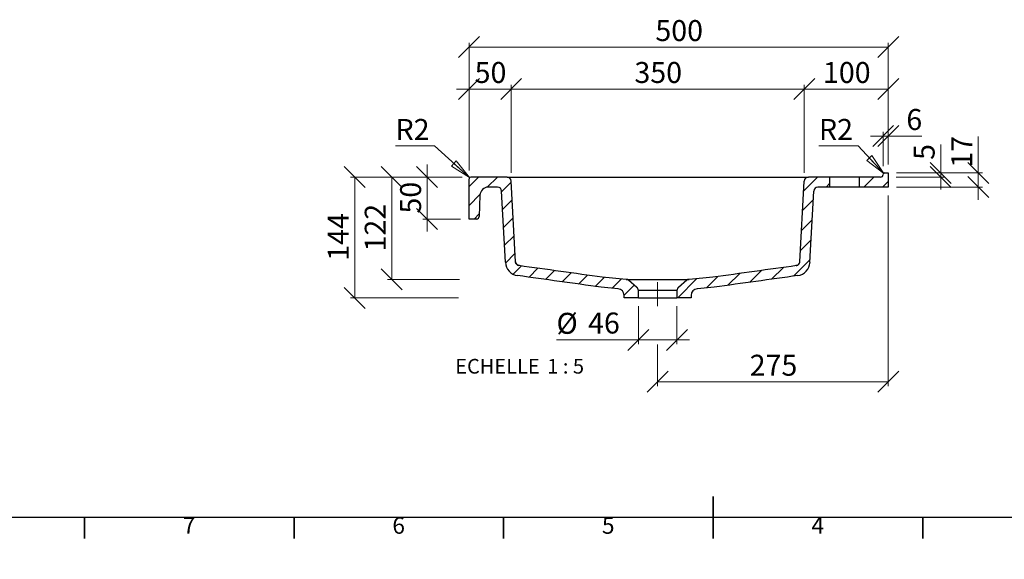
# Model space of a CAD drawing. Units: millimetres. Extents: x -152 to 415, y 0 to 292.
# Drawn here: x 45 to 279, y 0 to 129 of the extents above; entities that cross this region are included whole.
import ezdxf

# ---------------------------------------------------------------- set-up
doc = ezdxf.new("R2010")
doc.units = ezdxf.units.MM
doc.linetypes.add('CENTERX2', pattern=[20.32, 12.7, -2.54, 2.54, -2.54])
doc.styles.add('SLDTEXTSTYLE0', font='TXT', dxfattribs={"width": 0.75})
doc.styles.add('SLDTEXTSTYLE3', font='TXT', dxfattribs={"width": 0.65})
doc.dimstyles.new('SLDDIMSTYLE3', dxfattribs={"dimtxt": 5, "dimasz": 5, "dimexe": 0, "dimexo": 0.0625, "dimgap": 1.25, "dimtad": 1, "dimdec": 0, "dimlfac": 5, "dimrnd": 1e-09, "dimzin": 12, "dimdsep": 46, "dimtxsty": 'SLDTEXTSTYLE0', "dimblk1": 'OBLIQUE', "dimblk2": 'OBLIQUE', "dimsah": 1, "dimcen": 0.09, "dimadec": 0, "dimazin": 3, "dimtfac": 1, "dimtdec": 0, "dimtmove": 0, "dimatfit": 0, "dimldrblk": 'OBLIQUE', "dimfxl": 0, "dimfrac": 2, "dimtolj": 1, "dimtzin": 12, "dimarcsym": 0})
doc.dimstyles.new('SLDDIMSTYLE4', dxfattribs={"dimtxt": 5, "dimasz": 5, "dimexe": 0, "dimexo": 0.0625, "dimgap": 1.25, "dimtad": 1, "dimdec": 0, "dimlfac": 5, "dimrnd": 1e-09, "dimzin": 12, "dimdsep": 46, "dimtxsty": 'SLDTEXTSTYLE0', "dimblk1": 'OBLIQUE', "dimblk2": 'OBLIQUE', "dimsah": 1, "dimcen": 0.09, "dimadec": 0, "dimazin": 3, "dimtfac": 1, "dimtdec": 0, "dimtofl": 0, "dimtmove": 0, "dimatfit": 3, "dimldrblk": 'OBLIQUE', "dimfxl": 0, "dimfrac": 2, "dimtolj": 1, "dimtzin": 12, "dimarcsym": 0})
doc.dimstyles.new('SLDDIMSTYLE5', dxfattribs={"dimtxt": 5, "dimasz": 5, "dimexe": 0, "dimexo": 0.0625, "dimgap": 1.25, "dimtad": 0, "dimtih": 1, "dimtoh": 1, "dimdec": 0, "dimlfac": 5, "dimrnd": 1e-09, "dimzin": 12, "dimdsep": 46, "dimtxsty": 'SLDTEXTSTYLE0', "dimblk1": 'NONE', "dimblk2": 'NONE', "dimsah": 1, "dimcen": 0, "dimadec": 0, "dimazin": 3, "dimtfac": 1, "dimtdec": 0, "dimtofl": 0, "dimtmove": 0, "dimatfit": 3, "dimldrblk": 'NONE', "dimfxl": 0, "dimfrac": 2, "dimtolj": 1, "dimtzin": 12, "dimarcsym": 0})

# ---------------------------------------------------------------- blocks, each defined once
blk = doc.blocks.new('_Oblique')
at = {"color": 0, "linetype": 'ByBlock', "lineweight": -2}
blk.add_line((-0.5, -0.5), (0.5, 0.5), dxfattribs=at)
blk = doc.blocks.new('_D_11')
at = {"color": 7, "linetype": 'Continuous', "lineweight": 0}
for p, q in [((141.75, 91.16), (141.75, 94.16)), ((150.15, 91.16), (140.75, 91.16)), ((141.75, 91.16), (141.75, 81.16)), ((149.75, 81.16), (140.75, 81.16)), ((141.75, 81.16), (141.75, 78.16))]:
    blk.add_line(p, q, dxfattribs=at)
at = {"color": 7, "linetype": 'Continuous', "lineweight": 18, "xscale": 5, "yscale": 5}
for p, rotation in [((141.75, 91.16, 125), 270.0000000000004), ((141.75, 81.16, 125), 90.0000000000004)]:
    blk.add_blockref('_Oblique', p, dxfattribs=dict(at, rotation=rotation))
at = {"color": 7, "linetype": 'Continuous', "lineweight": 18, "insert": (135.31, 82.46), "char_height": 5, "attachment_point": 1, "rotation": 90, "style": 'SLDTEXTSTYLE0'}
blk.add_mtext('50', dxfattribs=at)
blk = doc.blocks.new('_D_12')
at = {"color": 7, "linetype": 'Continuous', "lineweight": 0}
for p, q in [((150.15, 91.16), (132.32, 91.16)), ((133.32, 91.16), (133.32, 66.77)), ((149.51, 66.77), (132.32, 66.77))]:
    blk.add_line(p, q, dxfattribs=at)
at = {"color": 7, "linetype": 'Continuous', "lineweight": 18, "xscale": 5, "yscale": 5}
for p, rotation in [((133.32, 91.16, 125), 90.0000000000004), ((133.32, 66.77, 125), 270.0000000000004)]:
    blk.add_blockref('_Oblique', p, dxfattribs=dict(at, rotation=rotation))
at = {"color": 7, "linetype": 'Continuous', "lineweight": 18, "insert": (126.87, 73.42), "char_height": 5, "attachment_point": 1, "rotation": 90, "style": 'SLDTEXTSTYLE0'}
blk.add_mtext('122', dxfattribs=at)
blk = doc.blocks.new('_D_13')
at = {"color": 7, "linetype": 'Continuous', "lineweight": 0}
for p, q in [((150.15, 91.16), (123.5, 91.16)), ((124.5, 91.16), (124.5, 62.34)), ((149.22, 62.34), (123.5, 62.34))]:
    blk.add_line(p, q, dxfattribs=at)
at = {"color": 7, "linetype": 'Continuous', "lineweight": 18, "xscale": 5, "yscale": 5}
for p, rotation in [((124.5, 91.16, 125), 90.0000000000004), ((124.5, 62.34, 125), 270.0000000000004)]:
    blk.add_blockref('_Oblique', p, dxfattribs=dict(at, rotation=rotation))
at = {"color": 7, "linetype": 'Continuous', "lineweight": 18, "insert": (118.06, 71.21), "char_height": 5, "attachment_point": 1, "rotation": 90, "style": 'SLDTEXTSTYLE0'}
blk.add_mtext('144', dxfattribs=at)
blk = doc.blocks.new('_D_14')
at = {"color": 7, "linetype": 'Continuous', "lineweight": 0}
for p, q in [((273.24, 92.16), (273.24, 100.8)), ((253.75, 92.16), (274.24, 92.16)), ((273.24, 92.16), (273.24, 88.76)), ((253.75, 88.76), (274.24, 88.76)), ((273.24, 88.76), (273.24, 85.76))]:
    blk.add_line(p, q, dxfattribs=at)
at = {"color": 7, "linetype": 'Continuous', "lineweight": 18, "xscale": 5, "yscale": 5}
for p, rotation in [((273.24, 92.16, 125), 270.0000000000004), ((273.24, 88.76, 125), 90.0000000000004)]:
    blk.add_blockref('_Oblique', p, dxfattribs=dict(at, rotation=rotation))
at = {"color": 7, "linetype": 'Continuous', "lineweight": 18, "insert": (266.8, 93.41), "char_height": 5, "attachment_point": 1, "rotation": 90, "style": 'SLDTEXTSTYLE0'}
blk.add_mtext('17', dxfattribs=at)
blk = doc.blocks.new('_D_15')
at = {"color": 7, "linetype": 'Continuous', "lineweight": 0}
for p, q in [((264.28, 92.16), (264.28, 98.95)), ((253.75, 92.16), (265.28, 92.16)), ((264.28, 92.16), (264.28, 91.16)), ((253.67, 91.16), (265.28, 91.16)), ((264.28, 91.16), (264.28, 88.16))]:
    blk.add_line(p, q, dxfattribs=at)
at = {"color": 7, "linetype": 'Continuous', "lineweight": 18, "xscale": 5, "yscale": 5}
for p, rotation in [((264.28, 92.16, 125), 270.0000000000004), ((264.28, 91.16, 125), 90.0000000000004)]:
    blk.add_blockref('_Oblique', p, dxfattribs=dict(at, rotation=rotation))
at = {"color": 7, "linetype": 'Continuous', "lineweight": 18, "insert": (257.83, 95.26), "char_height": 5, "attachment_point": 1, "rotation": 90, "style": 'SLDTEXTSTYLE0'}
blk.add_mtext('5', dxfattribs=at)
blk = doc.blocks.new('_D_16')
at = {"color": 7, "linetype": 'Continuous', "lineweight": 0}
for p, q in [((231.71, 92.21), (231.71, 113.16)), ((251.75, 94.16), (251.75, 113.16)), ((251.75, 112.16), (231.71, 112.16))]:
    blk.add_line(p, q, dxfattribs=at)
at = {"color": 7, "linetype": 'Continuous', "lineweight": 18, "xscale": 5, "yscale": 5, "rotation": 180.0000000000004}
blk.add_blockref('_Oblique', (231.71, 112.16, 125), dxfattribs=at)
at = {"color": 7, "linetype": 'Continuous', "lineweight": 18, "xscale": 5, "yscale": 5}
blk.add_blockref('_Oblique', (251.75, 112.16, 125), dxfattribs=at)
at = {"color": 7, "linetype": 'Continuous', "lineweight": 18, "insert": (236.19, 118.6), "char_height": 5, "attachment_point": 1, "style": 'SLDTEXTSTYLE0'}
blk.add_mtext('100', dxfattribs=at)
blk = doc.blocks.new('_D_17')
at = {"color": 7, "linetype": 'Continuous', "lineweight": 0}
for p, q in [((161.8, 92.21), (161.8, 113.16)), ((231.71, 92.21), (231.71, 113.16)), ((231.71, 112.16), (161.8, 112.16))]:
    blk.add_line(p, q, dxfattribs=at)
at = {"color": 7, "linetype": 'Continuous', "lineweight": 18, "xscale": 5, "yscale": 5, "rotation": 180.0000000000004}
blk.add_blockref('_Oblique', (161.8, 112.16, 125), dxfattribs=at)
at = {"color": 7, "linetype": 'Continuous', "lineweight": 18, "xscale": 5, "yscale": 5}
blk.add_blockref('_Oblique', (231.71, 112.16, 125), dxfattribs=at)
at = {"color": 7, "linetype": 'Continuous', "lineweight": 18, "insert": (191.21, 118.6), "char_height": 5, "attachment_point": 1, "style": 'SLDTEXTSTYLE0'}
blk.add_mtext('350', dxfattribs=at)
blk = doc.blocks.new('_D_18')
at = {"color": 7, "linetype": 'Continuous', "lineweight": 0}
for p, q in [((151.75, 92.76), (151.75, 113.16)), ((161.8, 92.21), (161.8, 113.16)), ((151.75, 112.16), (148.75, 112.16)), ((151.75, 112.16), (161.8, 112.16)), ((161.8, 112.16), (164.8, 112.16))]:
    blk.add_line(p, q, dxfattribs=at)
at = {"color": 7, "linetype": 'Continuous', "lineweight": 18, "xscale": 5, "yscale": 5}
blk.add_blockref('_Oblique', (151.75, 112.16, 125), dxfattribs=at)
at = {"color": 7, "linetype": 'Continuous', "lineweight": 18, "xscale": 5, "yscale": 5, "rotation": 180.0000000000004}
blk.add_blockref('_Oblique', (161.8, 112.16, 125), dxfattribs=at)
at = {"color": 7, "linetype": 'Continuous', "lineweight": 18, "insert": (153.09, 118.6), "char_height": 5, "attachment_point": 1, "style": 'SLDTEXTSTYLE0'}
blk.add_mtext('50', dxfattribs=at)
blk = doc.blocks.new('_D_19')
at = {"color": 7, "linetype": 'Continuous', "lineweight": 0}
for p, q in [((151.75, 92.76), (151.75, 123.16)), ((151.75, 122.16), (251.75, 122.16)), ((251.75, 94.16), (251.75, 123.16))]:
    blk.add_line(p, q, dxfattribs=at)
at = {"color": 7, "linetype": 'Continuous', "lineweight": 18, "xscale": 5, "yscale": 5, "rotation": 180.0000000000004}
blk.add_blockref('_Oblique', (151.75, 122.16, 125), dxfattribs=at)
at = {"color": 7, "linetype": 'Continuous', "lineweight": 18, "xscale": 5, "yscale": 5}
blk.add_blockref('_Oblique', (251.75, 122.16, 125), dxfattribs=at)
at = {"color": 7, "linetype": 'Continuous', "lineweight": 18, "insert": (196.21, 128.6), "char_height": 5, "attachment_point": 1, "style": 'SLDTEXTSTYLE0'}
blk.add_mtext('500', dxfattribs=at)
blk = doc.blocks.new('_D_20')
at = {"color": 7, "linetype": 'Continuous', "lineweight": 0}
for p, q in [((251.75, 86.76), (251.75, 41.33)), ((196.75, 51.22), (196.75, 41.33)), ((196.75, 42.33), (251.75, 42.33))]:
    blk.add_line(p, q, dxfattribs=at)
at = {"color": 7, "linetype": 'Continuous', "lineweight": 18, "xscale": 5, "yscale": 5, "rotation": 180.0000000000004}
blk.add_blockref('_Oblique', (196.75, 42.33, 125), dxfattribs=at)
at = {"color": 7, "linetype": 'Continuous', "lineweight": 18, "xscale": 5, "yscale": 5}
blk.add_blockref('_Oblique', (251.75, 42.33, 125), dxfattribs=at)
at = {"color": 7, "linetype": 'Continuous', "lineweight": 18, "insert": (218.71, 48.78), "char_height": 5, "attachment_point": 1, "style": 'SLDTEXTSTYLE0'}
blk.add_mtext('275', dxfattribs=at)
blk = doc.blocks.new('_D_21')
at = {"color": 7, "linetype": 'Continuous', "lineweight": 0}
for p, q in [((192.15, 60.34), (192.15, 51.33)), ((201.35, 60.34), (201.35, 51.33)), ((192.15, 52.33), (172.61, 52.33)), ((192.15, 52.33), (201.35, 52.33)), ((201.35, 52.33), (204.35, 52.33))]:
    blk.add_line(p, q, dxfattribs=at)
at = {"color": 7, "linetype": 'Continuous', "lineweight": 18, "xscale": 5, "yscale": 5}
blk.add_blockref('_Oblique', (192.15, 52.33, 125), dxfattribs=at)
at = {"color": 7, "linetype": 'Continuous', "lineweight": 18, "xscale": 5, "yscale": 5, "rotation": 180.0000000000004}
blk.add_blockref('_Oblique', (201.35, 52.33, 125), dxfattribs=at)
at = {"color": 7, "linetype": 'Continuous', "lineweight": 18, "char_height": 5, "attachment_point": 1, "style": 'SLDTEXTSTYLE0'}
for s, insert in [('%%c', (172.61, 58.78)), ('46', (180.15, 58.85))]:
    blk.add_mtext(s, dxfattribs=dict(at, insert=insert))
blk = doc.blocks.new('_D_22')
at = {"color": 7, "linetype": 'Continuous', "lineweight": 0}
blk.add_line((143.55, 98.58), (134.22, 98.58), dxfattribs=at)
at = {"color": 7, "linetype": 'Continuous', "lineweight": 18, "insert": (134.22, 105.02), "char_height": 5, "attachment_point": 1, "style": 'SLDTEXTSTYLE0'}
blk.add_mtext('R2', dxfattribs=at)
blk = doc.blocks.new('_None')
blk = doc.blocks.new('_D_23')
at = {"color": 7, "linetype": 'Continuous', "lineweight": 0}
blk.add_line((244.56, 98.58), (235.23, 98.58), dxfattribs=at)
at = {"color": 7, "linetype": 'Continuous', "lineweight": 18, "insert": (235.23, 105.02), "char_height": 5, "attachment_point": 1, "style": 'SLDTEXTSTYLE0'}
blk.add_mtext('R2', dxfattribs=at)
blk = doc.blocks.new('_D_24')
at = {"color": 7, "linetype": 'Continuous', "lineweight": 0}
for p, q in [((250.55, 93.76), (250.55, 101.95)), ((251.75, 94.16), (251.75, 101.95)), ((250.55, 100.95), (247.55, 100.95)), ((251.75, 100.95), (250.55, 100.95)), ((251.75, 100.95), (259.77, 100.95))]:
    blk.add_line(p, q, dxfattribs=at)
at = {"color": 7, "linetype": 'Continuous', "lineweight": 18, "xscale": 5, "yscale": 5}
blk.add_blockref('_Oblique', (250.55, 100.95, 125), dxfattribs=at)
at = {"color": 7, "linetype": 'Continuous', "lineweight": 18, "xscale": 5, "yscale": 5, "rotation": 180.0000000000004}
blk.add_blockref('_Oblique', (251.75, 100.95, 125), dxfattribs=at)
at = {"color": 7, "linetype": 'Continuous', "lineweight": 18, "insert": (256.08, 107.39), "char_height": 5, "attachment_point": 1, "style": 'SLDTEXTSTYLE0'}
blk.add_mtext('6', dxfattribs=at)
blk = doc.blocks.new('SW_NOTE_0_2')
at = {"color": 0, "linetype": 'Continuous', "lineweight": 0, "char_height": 3.5, "attachment_point": 2}
for s, insert, style in [('ECHELLE', (9.3, 4.51), 'SLDTEXTSTYLE0'), ('1 : 5', (25.57, 4.51), 'SLDTEXTSTYLE3')]:
    blk.add_mtext(s, dxfattribs=dict(at, insert=insert, style=style))
blk = doc.blocks.new('_Closed')
at = {"color": 0, "linetype": 'ByBlock', "lineweight": -2}
for p, q in [((-1, 0.166667), (0, 0)), ((-1, 0.166667), (-1, -0.166667)), ((0, 0), (-1, -0.166667)), ((0, 0), (-1, 0))]:
    blk.add_line(p, q, dxfattribs=at)

msp = doc.modelspace()

# ---------------------------------------------------------------- hatches: boundary and pattern name
at = {"linetype": 'Continuous', "lineweight": 18}
h = msp.add_hatch(dxfattribs=at)
h.set_pattern_fill('ANSI31', style=0)
edge = h.paths.add_edge_path(flags=0)
edge.add_line((244.85, 88.76), (251.75, 88.76))
edge.add_line((251.75, 88.76), (251.75, 92.16))
edge.add_line((251.75, 92.16), (250.95, 92.16))
edge.add_arc((250.95, 91.76), 0.4, 90, 180)
edge.add_arc((249.95, 91.76), 0.6, 270, 360, ccw=False)
edge.add_line((249.95, 91.16), (244.85, 91.16))
edge.add_line((244.85, 91.16), (244.85, 88.76))
h = msp.add_hatch(dxfattribs=at)
h.set_pattern_fill('ANSI31', style=0)
edge = h.paths.add_edge_path(flags=0)
edge.add_line((188.75, 62.34), (192.15, 62.34))
edge.add_line((192.15, 62.34), (192.15, 64.1))
edge.add_arc((191.15, 64.1), 1, 0, 50)
edge.add_line((191.8, 64.86), (189.8, 66.54))
edge.add_arc((189.15, 65.77), 1, 50, 85)
edge.add_line((189.24, 66.77), (183.55, 67.27))
edge.add_spline(control_points=[(183.55, 67.27), (177.15, 68.19), (170.13, 69.12), (163.67, 70.04)], knot_values=[0, 0, 0, 0, 0.782792, 0.782792, 0.782792, 0.782792], weights=[1, 1, 1, 1], degree=3, periodic=0)
edge.add_arc((163.81, 71.03), 1, 183, 261.8523, ccw=False)
edge.add_line((162.81, 70.98), (161.8, 90.21))
edge.add_arc((160.81, 90.16), 1, 3, 90)
edge.add_line((160.81, 91.16), (152.15, 91.16))
edge.add_arc((152.15, 90.76), 0.4, 90, 180)
edge.add_line((151.75, 90.76), (151.75, 81.16))
edge.add_line((151.75, 81.16), (153.58, 81.16))
edge.add_arc((153.58, 81.76), 0.6, 270, 358)
edge.add_line((154.18, 81.74), (154.35, 86.83))
edge.add_arc((156.35, 86.76), 2, 90, 178, ccw=False)
edge.add_line((156.35, 88.76), (158.53, 88.76))
edge.add_arc((158.53, 87.76), 1, 3, 90, ccw=False)
edge.add_line((159.53, 87.81), (160.42, 70.85))
edge.add_arc((163.81, 71.03), 3.4, 183, 261.8523)
edge.add_spline(control_points=[(163.33, 67.67), (166.62, 67.2), (169.91, 66.74), (173.21, 66.29), (176.57, 65.83), (179.92, 65.37), (183.28, 64.88)], knot_values=[0.001557, 0.001557, 0.001557, 0.001557, 0.05143, 0.05143, 0.05143, 0.10227, 0.10227, 0.10227, 0.10227], weights=[1, 1, 1, 1, 1, 1, 1], degree=3, periodic=0)
edge.add_line((183.28, 64.88), (187.29, 64.53))
edge.add_arc((187.15, 62.94), 1.6, 0, 85, ccw=False)
edge.add_line((188.75, 62.94), (188.75, 62.34))
h = msp.add_hatch(dxfattribs=at)
h.set_pattern_fill('ANSI31', style=0)
edge = h.paths.add_edge_path(flags=0)
edge.add_arc((202.35, 64.1), 1, 130, 180)
edge.add_line((201.35, 64.1), (201.35, 62.34))
edge.add_line((201.35, 62.34), (204.75, 62.34))
edge.add_line((204.75, 62.34), (204.75, 62.94))
edge.add_arc((206.35, 62.94), 1.6, 95, 180, ccw=False)
edge.add_line((206.22, 64.53), (210.23, 64.88))
edge.add_spline(control_points=[(210.23, 64.88), (213.59, 65.37), (216.94, 65.83), (220.3, 66.29), (223.6, 66.74), (226.89, 67.2), (230.18, 67.67)], knot_values=[0.000591, 0.000591, 0.000591, 0.000591, 0.05143, 0.05143, 0.05143, 0.101303, 0.101303, 0.101303, 0.101303], weights=[1, 1, 1, 1, 1, 1, 1], degree=3, periodic=0)
edge.add_arc((229.7, 71.03), 3.4, 278.1477, 357)
edge.add_line((233.09, 70.85), (233.98, 87.81))
edge.add_arc((234.98, 87.76), 1, 90, 177, ccw=False)
edge.add_line((234.98, 88.76), (237.85, 88.76))
edge.add_line((237.85, 88.76), (237.85, 91.16))
edge.add_line((237.85, 91.16), (232.7, 91.16))
edge.add_arc((232.7, 90.16), 1, 90, 177)
edge.add_line((231.71, 90.21), (230.7, 70.98))
edge.add_arc((229.7, 71.03), 1, 278.1477, 357, ccw=False)
edge.add_spline(control_points=[(229.84, 70.04), (223.38, 69.12), (216.36, 68.19), (209.95, 67.27)], knot_values=[0.033008, 0.033008, 0.033008, 0.033008, 0.8158, 0.8158, 0.8158, 0.8158], weights=[1, 1, 1, 1], degree=3, periodic=0)
edge.add_line((209.95, 67.27), (204.27, 66.77))
edge.add_arc((204.36, 65.77), 1, 95, 130)
edge.add_line((203.71, 66.54), (201.71, 64.86))

# ---------------------------------------------------------------- linework, layer by layer
at = {"color": 7, "linetype": 'Continuous', "lineweight": 0}
for p, q in [((151.86, 91.03), (143.55, 98.58)), ((250.68, 92.05), (244.56, 98.58))]:
    msp.add_line(p, q, dxfattribs=at)
at = {"color": 7, "linetype": 'Continuous', "lineweight": 25}
for p, q in [((250.95, 92.16), (251.75, 92.16)), ((251.75, 92.16), (251.75, 88.76)), ((151.75, 81.16), (151.75, 90.76)), ((160.81, 91.16), (152.15, 91.16)), ((160.81, 91.16), (162.8, 91.16)), ((162.81, 70.98), (161.8, 90.21)), ((162.8, 91.16), (230.71, 91.16)), ((230.7, 70.98), (231.71, 90.21)), ((230.71, 91.16), (232.7, 91.16)), ((237.85, 91.16), (232.7, 91.16)), ((237.85, 88.76), (237.85, 91.16)), ((244.85, 91.16), (237.85, 91.16)), ((244.85, 91.16), (244.85, 88.76)), ((249.95, 91.16), (244.85, 91.16)), ((158.53, 88.76), (156.35, 88.76)), ((160.42, 70.85), (159.53, 87.81)), ((233.09, 70.85), (233.98, 87.81)), ((237.85, 88.76), (234.98, 88.76)), ((244.85, 88.76), (237.85, 88.76)), ((251.75, 88.76), (244.85, 88.76)), ((154.35, 86.83), (154.18, 81.74)), ((153.58, 81.16), (151.75, 81.16)), ((189.24, 66.77), (183.55, 67.27)), ((189.24, 66.77), (193.01, 66.77)), ((191.8, 64.86), (189.8, 66.54)), ((193.01, 66.77), (200.5, 66.77)), ((200.5, 66.77), (204.27, 66.77)), ((203.71, 66.54), (201.71, 64.86)), ((209.95, 67.27), (204.27, 66.77)), ((187.29, 64.53), (183.28, 64.88)), ((192.15, 62.34), (192.15, 64.1)), ((194.46, 64.1), (192.15, 64.1)), ((199.05, 64.1), (194.46, 64.1)), ((201.35, 64.1), (199.05, 64.1)), ((201.35, 64.1), (201.35, 62.34)), ((210.23, 64.88), (206.22, 64.53)), ((188.75, 62.34), (188.75, 62.94)), ((192.15, 62.34), (188.75, 62.34)), ((192.15, 62.34), (194.46, 62.34)), ((194.46, 62.34), (199.05, 62.34)), ((199.05, 62.34), (201.35, 62.34)), ((204.75, 62.34), (201.35, 62.34)), ((204.75, 62.94), (204.75, 62.34)), ((410, 10), (10, 10))]:
    msp.add_line(p, q, dxfattribs=at)
at = {"color": 7, "linetype": 'Continuous', "lineweight": 18}
for p, q in [((189.24, 66.77), (204.27, 66.77)), ((201.35, 64.1), (192.15, 64.1))]:
    msp.add_line(p, q, dxfattribs=at)
at = {"color": 7, "linetype": 'CENTERX2', "lineweight": 18, "ltscale": 2}
msp.add_line((196.75, 66.1), (196.75, 60.34), dxfattribs=at)
at = {"color": 7, "linetype": 'Continuous', "lineweight": 35}
for p, q in [((210, 5), (210, 15)), ((60, 10), (60, 5)), ((60, 10), (60, 5)), ((110, 10), (110, 5)), ((110, 10), (110, 5)), ((160, 10), (160, 5)), ((160, 10), (160, 5)), ((210, 10), (210, 5)), ((210, 10), (210, 5)), ((260, 10), (260, 5)), ((260, 10), (260, 5))]:
    msp.add_line(p, q, dxfattribs=at)
at = {"color": 7, "linetype": 'Continuous', "lineweight": 25}
for centre, radius, start, end in [((249.95, 91.76), 0.6, 270, 0), ((250.95, 91.76), 0.4, 90, 180), ((152.15, 90.76), 0.4, 90, 180), ((160.81, 90.16), 1, 3, 90), ((232.7, 90.16), 1, 90, 177), ((156.35, 86.76), 2, 90, 178), ((158.53, 87.76), 1, 3, 90), ((234.98, 87.76), 1, 90, 177), ((153.58, 81.76), 0.6, 270, 358), ((163.81, 71.03), 3.4, 183, 261.8523), ((163.81, 71.03), 1, 183, 261.8523), ((229.7, 71.03), 1, 278.1477, 357), ((229.7, 71.03), 3.4, 278.1477, 357), ((189.15, 65.77), 1, 50, 85), ((204.36, 65.77), 1, 95, 130), ((187.15, 62.94), 1.6, 0, 85), ((191.15, 64.1), 1, 0, 50), ((202.35, 64.1), 1, 130, 180), ((206.35, 62.94), 1.6, 95, 180)]:
    msp.add_arc(centre, radius, start, end, dxfattribs=at)
for points, knots in [([(163.71, 70.07), (163.65, 70.08), (163.59, 70.09), (163.48, 70.12), (163.42, 70.14), (163.31, 70.19), (163.26, 70.22), (163.17, 70.29), (163.12, 70.33), (163.04, 70.42), (163.01, 70.46), (162.94, 70.56), (162.91, 70.61), (162.87, 70.72), (162.85, 70.78), (162.83, 70.86), (162.82, 70.89), (162.82, 70.95), (162.81, 70.98), (162.81, 71.01)], [0, 0, 0, 0, 0.125, 0.125, 0.25, 0.25, 0.375, 0.375, 0.5, 0.5, 0.625, 0.625, 0.75, 0.75, 0.875, 0.875, 0.9375, 0.9375, 1, 1, 1, 1]), ([(229.8, 70.07), (229.86, 70.08), (229.92, 70.09), (230.03, 70.12), (230.09, 70.14), (230.2, 70.19), (230.25, 70.22), (230.34, 70.29), (230.38, 70.33), (230.47, 70.42), (230.5, 70.46), (230.57, 70.56), (230.6, 70.61), (230.64, 70.72), (230.66, 70.78), (230.68, 70.86), (230.69, 70.89), (230.69, 70.95), (230.7, 70.98), (230.7, 71.01)], [0, 0, 0, 0, 0.125, 0.125, 0.25, 0.25, 0.375, 0.375, 0.5, 0.5, 0.625, 0.625, 0.75, 0.75, 0.875, 0.875, 0.9375, 0.9375, 1, 1, 1, 1]), ([(163.81, 70.06), (163.8, 70.06), (163.78, 70.06), (163.76, 70.06), (163.75, 70.06), (163.73, 70.07), (163.72, 70.07), (163.71, 70.07)], [0, 0, 0, 0, 0.5, 0.5, 0.75, 0.75, 1, 1, 1, 1]), ([(229.8, 70.07), (229.79, 70.07), (229.78, 70.07), (229.76, 70.06), (229.75, 70.06), (229.73, 70.06), (229.71, 70.06), (229.7, 70.06)], [0, 0, 0, 0, 0.25, 0.25, 0.5, 0.5, 1, 1, 1, 1])]:
    msp.add_open_spline(points, degree=3, knots=knots, dxfattribs=at)
for points in [[(183.55, 67.27), (177.15, 68.19), (170.13, 69.12), (163.67, 70.04)], [(229.84, 70.04), (223.38, 69.12), (216.36, 68.19), (209.95, 67.27)], [(183.28, 64.88), (176.63, 65.84), (169.98, 66.72), (163.33, 67.67)], [(230.18, 67.67), (223.53, 66.72), (216.88, 65.84), (210.23, 64.88)]]:
    msp.add_open_spline(points, degree=3, dxfattribs=at)

# ---------------------------------------------------------------- block references
at = {"color": 7, "linetype": 'Continuous', "lineweight": 18, "xscale": 5, "yscale": 5}
for p, rotation in [((151.86, 91.03, 125), 317.7454729152386), ((250.68, 92.05, 125), 313.1541242506676)]:
    msp.add_blockref('_Closed', p, dxfattribs=dict(at, rotation=rotation))
at = {"color": 7, "linetype": 'Continuous', "lineweight": 0}
msp.add_blockref('SW_NOTE_0_2', (149.23, 43.28), dxfattribs=at)

# ---------------------------------------------------------------- texts
at = {"color": 7, "linetype": 'Continuous', "lineweight": 0, "char_height": 3.97, "attachment_point": 2, "style": 'SLDTEXTSTYLE0'}
for s, insert in [('7', (84.96, 10.06)), ('6', (134.96, 10.06)), ('5', (184.96, 10.06)), ('4', (234.96, 10.06))]:
    msp.add_mtext(s, dxfattribs=dict(at, insert=insert))

# ---------------------------------------------------------------- dimensions: what is measured, and where the dimension line sits
at = {"color": 7, "linetype": 'Continuous', "lineweight": 18}
for base, p1, p2, angle, dimstyle, picture, middle in [((251.75, 122.16), (151.75, 90.76), (251.75, 92.16), 0, 'SLDDIMSTYLE4', '_D_19', (201.75, 122.16)), ((264.28, 91.16), (251.75, 92.16), (249.95, 91.16), 90, 'SLDDIMSTYLE3', '_D_15', (264.28, 97.11)), ((273.24, 88.76), (251.75, 92.16), (251.75, 88.76), 90, 'SLDDIMSTYLE3', '_D_14', (273.24, 97.11)), ((141.75, 81.16), (152.15, 91.16), (151.75, 81.16), 90, 'SLDDIMSTYLE3', '_D_11', (141.75, 86.16)), ((124.5, 62.34), (152.15, 91.16), (188.75, 62.34), 90, 'SLDDIMSTYLE4', '_D_13', (124.5, 76.75)), ((133.32, 66.77), (152.15, 91.16), (189.24, 66.77), 90, 'SLDDIMSTYLE4', '_D_12', (133.32, 78.97))]:
    dim = msp.add_linear_dim(base=base, p1=p1, p2=p2, angle=angle, dimstyle=dimstyle, dxfattribs=at)
    dim.commit()
    dim.dimension.update_dxf_attribs({"geometry": picture, "text_midpoint": middle, "dimtype": 160})
for base, p1, p2, dimstyle, picture, middle in [((161.8, 112.16), (151.75, 90.76), (161.8, 90.21), 'SLDDIMSTYLE3', '_D_18', (156.78, 112.16)), ((161.8, 112.16), (231.71, 90.21), (161.8, 90.21), 'SLDDIMSTYLE4', '_D_17', (196.75, 112.16)), ((231.71, 112.16), (251.75, 92.16), (231.71, 90.21), 'SLDDIMSTYLE4', '_D_16', (241.73, 112.16)), ((250.55, 100.95), (251.75, 92.16), (250.55, 91.76), 'SLDDIMSTYLE3', '_D_24', (257.93, 100.95)), ((251.75, 42.33), (196.75, 60.34), (251.75, 88.76), 'SLDDIMSTYLE4', '_D_20', (224.25, 42.33))]:
    dim = msp.add_linear_dim(base=base, p1=p1, p2=p2, dimstyle=dimstyle, dxfattribs=at)
    dim.commit()
    dim.dimension.update_dxf_attribs({"geometry": picture, "text_midpoint": middle, "dimtype": 160})
for center, picture, middle in [((152.15, 90.76), '_D_22', (138.09, 102.55)), ((250.95, 91.76), '_D_23', (239.1, 102.55))]:
    dim = msp.add_radius_dim(center=center, mpoint=(0, 0), dimstyle='SLDDIMSTYLE5', dxfattribs=at)
    dim.commit()
    dim.dimension.update_dxf_attribs({"geometry": picture, "text_midpoint": middle, "dimtype": 164})
dim = msp.add_linear_dim(base=(201.35, 52.33), p1=(192.15, 62.34), p2=(201.35, 62.34), angle=0, text='%%c<>', dimstyle='SLDDIMSTYLE3', dxfattribs=at)
dim.commit()
dim.dimension.update_dxf_attribs({"geometry": '_D_21', "text_midpoint": (180.07, 52.33), "dimtype": 160})

doc.saveas('drawing.dxf')
